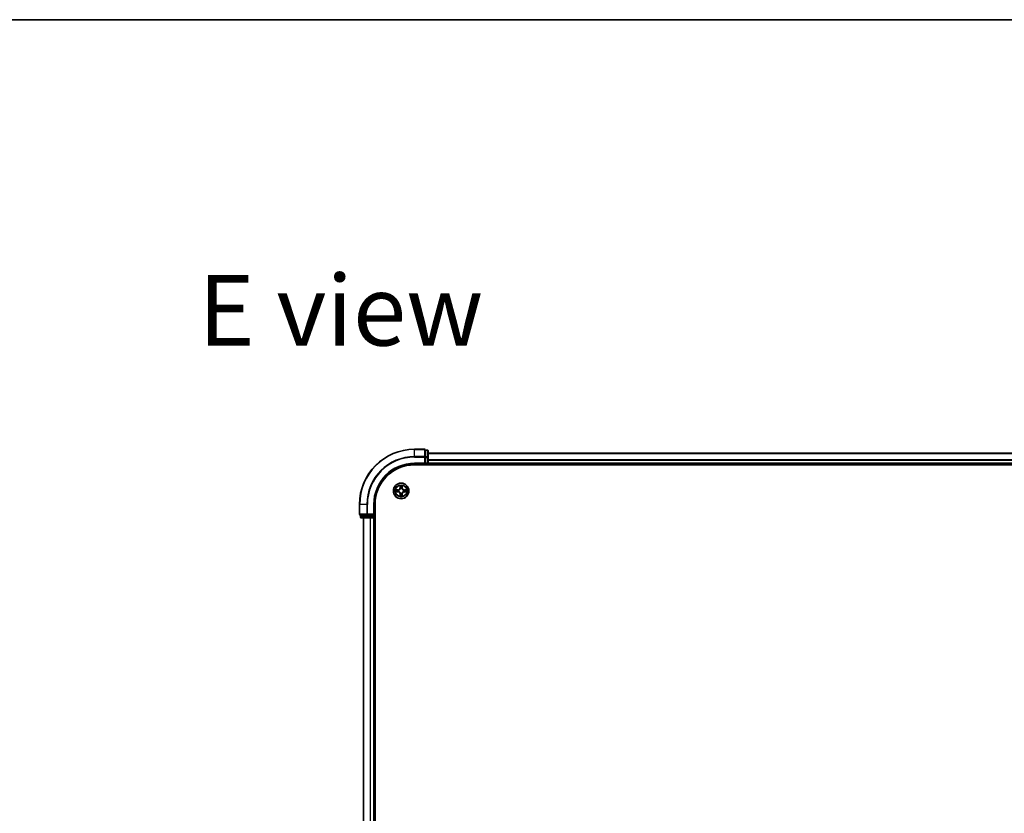
# Model space of a CAD drawing. Units: millimetres. Extents: x 36 to 11044, y 20 to 2128.
# Drawn here: x 1773 to 2139, y 1832 to 2128 of the extents above; entities that cross this region are included whole.
import ezdxf

# ---------------------------------------------------------------- set-up
doc = ezdxf.new("R2010")
doc.units = ezdxf.units.MM
doc.header["$LTSCALE"] = 2.5
for name, color, linetype, lineweight in [('Border (ISO)', 7, 'Continuous', 35), ('Symbol (ISO)', 7, 'Continuous', 18), ('Visible (ISO)', 7, 'Continuous', 35), ('Visible Narrow (ISO)', 7, 'Continuous', 25)]:
    doc.layers.add(name, color=color, linetype=linetype, lineweight=lineweight)
doc.styles.add('Note Text (TK)', font='MS PGothic.ttf')

# ---------------------------------------------------------------- blocks, each defined once
blk = doc.blocks.new('Borders tk図枠')
at = {"layer": 'Border (ISO)'}
blk.add_line((14.5, 289), (405.5, 289), dxfattribs=at)

msp = doc.modelspace()

# ---------------------------------------------------------------- linework, layer by layer
at = {"layer": 'Visible (ISO)'}
for p, q in [((1923.4333, 1967.5585), (1919.7333, 1967.5585)), ((1924.4333, 1967.2585), (1923.7333, 1967.2585)), ((1923.7333, 1967.1873), (1923.7333, 1967.2585)), ((1923.7333, 1967.1873), (1923.7333, 1964.7095)), ((1924.7333, 1964.4808), (1924.7333, 1966.9585)), ((2374.7333, 1966.0585), (1924.7333, 1966.0585)), ((1919.7333, 1962.0585), (1923.7333, 1962.0585)), ((1919.7333, 1961.7585), (2379.7333, 1961.7585)), ((1923.4333, 1962.3585), (1923.7333, 1962.0585)), ((1923.7333, 1964.6197), (1923.7333, 1964.7095)), ((1923.7333, 1964.4808), (1923.7333, 1964.6197)), ((1923.7333, 1964.4808), (1923.7333, 1962.3585)), ((1923.7333, 1962.0585), (1923.7333, 1962.3585)), ((1923.7333, 1962.0585), (1924.4333, 1962.0585)), ((1924.7333, 1962.3585), (1924.7333, 1964.4808)), ((1924.7333, 1962.0585), (1924.7333, 1962.3585)), ((1924.7333, 1962.0585), (2374.7333, 1962.0585)), ((1924.7333, 1961.7585), (1924.7333, 1962.0585)), ((1899.2333, 1947.0585), (1899.2333, 1943.3585)), ((1904.7333, 1943.0585), (1904.7333, 1947.0585)), ((1905.0333, 1557.0585), (1905.0333, 1947.0585)), ((1904.7333, 1943.0585), (1904.4333, 1943.3585)), ((1899.5333, 1943.0585), (1899.5333, 1942.3585)), ((1899.5333, 1943.0585), (1899.6045, 1943.0585)), ((1902.0823, 1943.0585), (1899.6045, 1943.0585)), ((1899.8333, 1942.0585), (1902.3111, 1942.0585)), ((1900.7333, 1942.0585), (1900.7333, 1562.0585)), ((1902.0823, 1943.0585), (1902.1722, 1943.0585)), ((1902.1722, 1943.0585), (1902.3111, 1943.0585)), ((1904.4333, 1943.0585), (1902.3111, 1943.0585)), ((1902.3111, 1942.0585), (1904.4333, 1942.0585)), ((1904.4333, 1943.0585), (1904.7333, 1943.0585)), ((1904.4333, 1942.0585), (1904.7333, 1942.0585)), ((1904.7333, 1942.3585), (1904.7333, 1943.0585)), ((1904.7333, 1562.0585), (1904.7333, 1942.0585)), ((1904.7333, 1942.0585), (1905.0333, 1942.0585))]:
    msp.add_line(p, q, dxfattribs=at)
msp.add_circle((1914.7333, 1952.0585), 2.9, dxfattribs=at)
for centre, radius, start, end in [((1919.7333, 1947.0585), 20.5, 90, 180), ((1923.4333, 1967.2585), 0.3, 0, 90), ((1924.4333, 1966.9585), 0.3, 0, 90), ((1919.7333, 1947.0585), 15, 90, 180), ((1919.7333, 1947.0585), 14.7, 90, 180), ((1924.4333, 1962.3585), 0.3, 270, 0), ((1899.5333, 1943.3585), 0.3, 180, 270), ((1899.8333, 1942.3585), 0.3, 180, 270), ((1904.4333, 1942.3585), 0.3, 270, 0)]:
    msp.add_arc(centre, radius, start, end, dxfattribs=at)
at = {"layer": 'Visible Narrow (ISO)'}
for p, q in [((1919.7333, 1967.4873), (1919.7333, 1967.5585)), ((1919.7333, 1967.4873), (1923.4333, 1967.4873)), ((1919.7333, 1964.8484), (1919.7333, 1967.4873)), ((1923.4333, 1967.4873), (1923.4333, 1967.5585)), ((1923.4333, 1967.4873), (1923.4333, 1964.8484)), ((1923.7333, 1967.1873), (1924.4333, 1967.1873)), ((1924.4333, 1967.1873), (1924.4333, 1967.2585)), ((1924.4333, 1967.1873), (1924.4333, 1964.7095)), ((1924.7333, 1966.0122), (2374.7333, 1966.0122)), ((1923.4333, 1964.8484), (1919.7333, 1964.8484)), ((1919.7333, 1964.8484), (1919.7333, 1964.6197)), ((1919.7333, 1964.6197), (1923.4333, 1964.6197)), ((1919.7333, 1962.3585), (1919.7333, 1962.0585)), ((1923.4333, 1962.3585), (1919.7333, 1962.3585)), ((1923.4333, 1964.6197), (1923.4333, 1964.8484)), ((1923.4333, 1964.6197), (1923.4333, 1962.3585)), ((1923.4333, 1964.6197), (1923.7333, 1964.6197)), ((1924.4333, 1964.7095), (1923.7333, 1964.7095)), ((1923.7333, 1964.4808), (1924.4333, 1964.4808)), ((1924.4333, 1962.3585), (1923.7333, 1962.3585)), ((1924.4333, 1964.4808), (1924.4333, 1964.7095)), ((1924.4333, 1964.4808), (1924.4333, 1962.3585)), ((1924.4333, 1964.4808), (1924.7333, 1964.4808)), ((1924.4333, 1962.3585), (1924.4333, 1962.0585)), ((1924.4333, 1962.3585), (1924.7333, 1962.3585)), ((1924.4333, 1962.0585), (1924.4333, 1961.7585)), ((2374.7333, 1963.6185), (1924.7333, 1963.6185)), ((1924.7333, 1963.4649), (2374.7333, 1963.4649)), ((2374.7333, 1962.3585), (1924.7333, 1962.3585)), ((1912.7101, 1951.6708), (1913.4896, 1951.6561)), ((1913.4906, 1952.4642), (1912.7111, 1952.4516)), ((1913.4905, 1951.7059), (1913.0005, 1951.7151)), ((1913.0014, 1952.4065), (1913.4914, 1952.4144)), ((1913.4905, 1951.7059), (1913.4896, 1951.6561)), ((1913.4905, 1951.7059), (1913.4919, 1951.7786)), ((1913.4914, 1952.4144), (1913.4906, 1952.4642)), ((1913.4914, 1952.4144), (1913.4926, 1952.3418)), ((1913.8167, 1951.8186), (1913.7961, 1951.8132)), ((1913.7967, 1952.3063), (1913.8173, 1952.3008)), ((1914.3774, 1950.8167), (1914.3276, 1950.8159)), ((1914.3276, 1950.8159), (1914.3402, 1950.0363)), ((1914.3455, 1954.0818), (1914.3309, 1953.3023)), ((1914.3807, 1953.3013), (1914.3309, 1953.3023)), ((1914.3774, 1950.8167), (1914.4501, 1950.8179)), ((1914.3853, 1950.3266), (1914.3774, 1950.8167)), ((1914.3807, 1953.3013), (1914.3899, 1953.7914)), ((1914.3807, 1953.3013), (1914.4533, 1953.3)), ((1914.4855, 1951.122), (1914.491, 1951.1426)), ((1914.4934, 1952.9752), (1914.488, 1952.9958)), ((1914.9732, 1951.1419), (1914.9786, 1951.1213)), ((1914.981, 1952.9951), (1914.9756, 1952.9745)), ((1915.0859, 1950.8158), (1915.0133, 1950.8171)), ((1915.0892, 1953.3004), (1915.0165, 1953.2992)), ((1915.0859, 1950.8158), (1915.0767, 1950.3257)), ((1915.0813, 1953.7905), (1915.0892, 1953.3004)), ((1915.0859, 1950.8158), (1915.1357, 1950.8148)), ((1915.0892, 1953.3004), (1915.139, 1953.3012)), ((1915.1211, 1950.0353), (1915.1357, 1950.8148)), ((1915.139, 1953.3012), (1915.1264, 1954.0808)), ((1915.6699, 1951.8108), (1915.6493, 1951.8162)), ((1915.6499, 1952.2984), (1915.6705, 1952.3038)), ((1915.9752, 1951.7027), (1915.974, 1951.7753)), ((1915.9761, 1952.4112), (1915.9747, 1952.3385)), ((1916.4652, 1951.7106), (1915.9752, 1951.7027)), ((1915.9752, 1951.7027), (1915.976, 1951.6529)), ((1915.976, 1951.6529), (1916.7555, 1951.6654)), ((1915.9761, 1952.4112), (1915.977, 1952.461)), ((1915.9761, 1952.4112), (1916.4661, 1952.402)), ((1916.7565, 1952.4463), (1915.977, 1952.461)), ((1899.3045, 1947.0585), (1899.2333, 1947.0585)), ((1899.3045, 1943.3585), (1899.3045, 1947.0585)), ((1901.9434, 1947.0585), (1899.3045, 1947.0585)), ((1901.9434, 1947.0585), (1901.9434, 1943.3585)), ((1901.9434, 1947.0585), (1902.1722, 1947.0585)), ((1902.1722, 1943.3585), (1902.1722, 1947.0585)), ((1904.4333, 1947.0585), (1904.7333, 1947.0585)), ((1904.4333, 1947.0585), (1904.4333, 1943.3585)), ((1899.2333, 1943.3585), (1899.3045, 1943.3585)), ((1901.9434, 1943.3585), (1899.3045, 1943.3585)), ((1901.9434, 1943.3585), (1902.1722, 1943.3585)), ((1904.4333, 1943.3585), (1902.1722, 1943.3585)), ((1902.1722, 1943.0585), (1902.1722, 1943.3585)), ((1899.5333, 1942.3585), (1899.6045, 1942.3585)), ((1899.6045, 1942.3585), (1899.6045, 1943.0585)), ((1902.0823, 1942.3585), (1899.6045, 1942.3585)), ((1900.8028, 1562.0585), (1900.8028, 1942.0585)), ((1902.0823, 1943.0585), (1902.0823, 1942.3585)), ((1902.0823, 1942.3585), (1902.3111, 1942.3585)), ((1902.3111, 1942.3585), (1902.3111, 1943.0585)), ((1904.4333, 1942.3585), (1902.3111, 1942.3585)), ((1902.3111, 1942.0585), (1902.3111, 1942.3585)), ((1903.1433, 1942.0585), (1903.1433, 1562.0585)), ((1903.3738, 1562.0585), (1903.3738, 1942.0585)), ((1904.4333, 1943.0585), (1904.4333, 1942.3585)), ((1904.7333, 1942.3585), (1904.4333, 1942.3585)), ((1904.4333, 1942.0585), (1904.4333, 1942.3585)), ((1904.4333, 1942.0585), (1904.4333, 1562.0585)), ((1905.0333, 1942.3585), (1904.7333, 1942.3585))]:
    msp.add_line(p, q, dxfattribs=at)
for radius in [2.8677, 2.3092, 2.1415]:
    msp.add_circle((1914.7333, 1952.0585), radius, dxfattribs=at)
for centre, radius, start, end in [((1919.7333, 1947.0585), 20.4288, 90, 180), ((1919.7333, 1947.0585), 17.7899, 90, 180), ((1919.7333, 1947.0585), 17.5611, 90, 180), ((1919.7333, 1947.0585), 15.3, 90, 180), ((1914.7333, 1952.0585), 2.0601, 168.999488, 190.850324), ((1914.7333, 1952.0585), 1.6122, 169.617385, 190.232427), ((1913.4735, 1950.8021), 0.8542, 0.924906, 88.924906), ((1913.4735, 1950.8021), 0.904, 0.924906, 88.924906), ((1913.4768, 1953.3183), 0.8542, 270.924906, 358.924906), ((1913.4768, 1953.3183), 0.904, 270.924906, 358.924906), ((1914.7333, 1952.0585), 0.9688, 165.18295, 194.666862), ((1914.7333, 1952.0585), 0.9475, 165.18295, 194.666862), ((1914.7333, 1952.0585), 2.0601, 78.999488, 100.850324), ((1914.7333, 1952.0585), 1.6122, 79.617385, 100.232427), ((1914.7333, 1952.0585), 0.9688, 255.18295, 284.666862), ((1914.7333, 1952.0585), 0.9688, 75.18295, 104.666862), ((1914.7333, 1952.0585), 0.9475, 255.18295, 284.666862), ((1914.7333, 1952.0585), 0.9475, 75.18295, 104.666862), ((1915.9898, 1950.7988), 0.904, 90.924906, 178.924906), ((1915.993, 1953.315), 0.904, 180.924906, 268.924906), ((1915.9898, 1950.7988), 0.8542, 90.924906, 178.924906), ((1915.993, 1953.315), 0.8542, 180.924906, 268.924906), ((1914.7333, 1952.0585), 0.9475, 345.18295, 14.666862), ((1914.7333, 1952.0585), 0.9688, 345.18295, 14.666862), ((1914.7333, 1952.0585), 1.6122, 349.617385, 10.232427), ((1914.7333, 1952.0585), 2.0601, 348.999488, 10.850324), ((1914.7333, 1952.0585), 2.0601, 258.999488, 280.850324), ((1914.7333, 1952.0585), 1.6122, 259.617385, 280.232427)]:
    msp.add_arc(centre, radius, start, end, dxfattribs=at)
for centre, major_axis, ratio, start_param, end_param in [((1923.4333, 1967.2585), (0.3, 0), 0.76250914, 0, 1.57079633), ((1924.4333, 1966.9585), (0.3, 0), 0.76250914, 0, 1.57079633), ((1923.4333, 1964.6197), (0.3, 0), 0.76250914, 0, 1.57079633), ((1924.4333, 1964.4808), (0.3, 0), 0.76250914, 0, 1.57079633), ((1913.0014, 1951.7649), (0.0019, -0.05), 0.54850665, 4.7835784, 6.17876057), ((1913.0022, 1952.3567), (0.0021, 0.05), 0.54850665, 0.10442473, 1.4996069), ((1913.1908, 1951.7801), (0.0079, -0.0494), 0.89574018, 4.73044269, 6.08586581), ((1913.1916, 1952.341), (0.008, 0.0494), 0.89574018, 0.19731949, 1.55274262), ((1913.4928, 1951.8284), (0.0079, -0.0494), 0.89572054, 4.73483766, 6.08588361), ((1913.4934, 1952.292), (0.008, 0.0494), 0.89572054, 0.1973017, 1.54834765), ((1913.8394, 1951.8246), (-0.0091, -0.0492), 0.87684642, 5.10328313, 6.10089396), ((1913.84, 1952.2948), (-0.009, 0.0492), 0.87684641, 0.18229136, 1.17990219), ((1913.8394, 1951.8246), (-0.015, -0.0477), 0.41070123, 4.96449783, 6.18744952), ((1913.84, 1952.2948), (-0.0149, 0.0477), 0.41070123, 0.09573579, 1.31868747), ((1914.4397, 1953.7904), (-0.05, -0.0019), 0.54850665, 4.7835784, 6.17876057), ((1914.4549, 1953.601), (-0.0494, -0.0079), 0.89574018, 4.73044269, 6.08586581), ((1914.497, 1951.1653), (-0.0492, -0.009), 0.87684641, 0.18229136, 1.17990219), ((1914.497, 1951.1653), (-0.0477, -0.0149), 0.41070123, 0.09573579, 1.31868747), ((1914.4999, 1950.8187), (-0.0494, 0.008), 0.89572054, 0.1973017, 1.54834765), ((1914.4993, 1952.9524), (-0.0492, 0.0091), 0.87684642, 5.10328313, 6.10089396), ((1914.4993, 1952.9524), (-0.0477, 0.015), 0.41070123, 4.96449783, 6.18744952), ((1914.5031, 1953.299), (-0.0494, -0.0079), 0.89572054, 4.73483766, 6.08588361), ((1914.9635, 1950.8181), (0.0494, 0.0079), 0.89572054, 4.73483766, 6.08588361), ((1914.9673, 1951.1646), (0.0477, -0.015), 0.41070123, 4.96449783, 6.18744952), ((1914.9667, 1953.2984), (0.0494, -0.008), 0.89572054, 0.1973017, 1.54834765), ((1914.9696, 1952.9518), (0.0477, 0.0149), 0.41070123, 0.09573579, 1.31868747), ((1914.9673, 1951.1646), (0.0492, -0.0091), 0.87684642, 5.10328313, 6.10089396), ((1914.9696, 1952.9518), (0.0492, 0.009), 0.87684641, 0.18229136, 1.17990219), ((1915.0158, 1953.6003), (0.0494, -0.008), 0.89574018, 0.19731949, 1.55274262), ((1915.0315, 1953.7897), (0.05, -0.0021), 0.54850665, 0.10442473, 1.4996069), ((1915.6266, 1951.8222), (0.0149, -0.0477), 0.41070123, 0.09573579, 1.31868747), ((1915.6266, 1951.8222), (0.009, -0.0492), 0.87684641, 0.18229136, 1.17990219), ((1915.6272, 1952.2925), (0.0091, 0.0492), 0.87684642, 5.10328313, 6.10089396), ((1915.6272, 1952.2925), (0.015, 0.0477), 0.41070123, 4.96449783, 6.18744952), ((1915.9732, 1951.8251), (-0.008, -0.0494), 0.89572054, 0.1973017, 1.54834765), ((1915.9738, 1952.2887), (-0.0079, 0.0494), 0.89572054, 4.73483766, 6.08588361), ((1916.275, 1951.7761), (-0.008, -0.0494), 0.89574018, 0.19731949, 1.55274262), ((1916.2758, 1952.337), (-0.0079, 0.0494), 0.89574018, 4.73044269, 6.08586581), ((1916.4644, 1951.7604), (-0.0021, -0.05), 0.54850665, 0.10442473, 1.4996069), ((1916.4652, 1952.3522), (-0.0019, 0.05), 0.54850665, 4.7835784, 6.17876057), ((1914.4351, 1950.3274), (-0.05, 0.0021), 0.54850665, 0.10442473, 1.4996069), ((1914.4508, 1950.5168), (-0.0494, 0.008), 0.89574018, 0.19731949, 1.55274262), ((1915.0117, 1950.5161), (0.0494, 0.0079), 0.89574018, 4.73044269, 6.08586581), ((1915.0269, 1950.3266), (0.05, 0.0019), 0.54850665, 4.7835784, 6.17876057), ((1899.5333, 1943.3585), (0, -0.3), 0.76250914, 4.71238898, 6.28318531), ((1902.1722, 1943.3585), (0, -0.3), 0.76250914, 4.71238898, 6.28318531), ((1899.8333, 1942.3585), (0, -0.3), 0.76250914, 4.71238898, 6.28318531), ((1902.3111, 1942.3585), (0, -0.3), 0.76250914, 4.71238898, 6.28318531)]:
    msp.add_ellipse(centre, major_axis=major_axis, ratio=ratio, start_param=start_param, end_param=end_param, dxfattribs=at)
for points, knots in [([(1912.9742, 1951.7603), (1912.9591, 1951.76), (1912.9436, 1951.7579), (1912.9027, 1951.7494), (1912.8771, 1951.7413), (1912.8283, 1951.7233), (1912.8053, 1951.7136), (1912.7581, 1951.6929), (1912.734, 1951.6818), (1912.7101, 1951.6708)], [0, 0, 0, 0, 0.0059340385, 0.0059340385, 0.0154285, 0.0154285, 0.0237449879, 0.0237449879, 0.0323943032, 0.0323943032, 0.0323943032, 0.0323943032]), ([(1912.7101, 1951.6708), (1912.7364, 1951.6763), (1912.7629, 1951.6818), (1912.8148, 1951.6921), (1912.8402, 1951.6969), (1912.8938, 1951.7058), (1912.9219, 1951.7098), (1912.9669, 1951.7139), (1912.9839, 1951.715), (1913.0005, 1951.7151)], [-0.0323943032, -0.0323943032, -0.0323943032, -0.0323943032, -0.0237449879, -0.0237449879, -0.0154285, -0.0154285, -0.0059340385, -0.0059340385, 0, 0, 0, 0]), ([(1913.0014, 1952.4065), (1912.978, 1952.4068), (1912.9536, 1952.4088), (1912.8892, 1952.4165), (1912.8487, 1952.4236), (1912.7755, 1952.438), (1912.7431, 1952.4449), (1912.7111, 1952.4516)], [-0.0320559737, -0.0320559737, -0.0320559737, -0.0320559737, -0.0236501899, -0.0236501899, -0.0102009359, -0.0102009359, 0.0003383294, 0.0003383294, 0.0003383294, 0.0003383294]), ([(1912.7111, 1952.4516), (1912.7402, 1952.4381), (1912.7696, 1952.4245), (1912.8361, 1952.3958), (1912.8728, 1952.3814), (1912.9314, 1952.3659), (1912.9536, 1952.362), (1912.975, 1952.3614)], [-0.0003383294, -0.0003383294, -0.0003383294, -0.0003383294, 0.0102009359, 0.0102009359, 0.0236501899, 0.0236501899, 0.0320559737, 0.0320559737, 0.0320559737, 0.0320559737]), ([(1913.1468, 1951.7722), (1913.1275, 1951.7691), (1913.1028, 1951.7666), (1913.0446, 1951.7626), (1913.011, 1951.7612), (1912.9742, 1951.7603)], [-0.0289828459, -0.0289828459, -0.0289828459, -0.0289828459, -0.014491423, -0.014491423, 0, 0, 0, 0]), ([(1912.975, 1952.3614), (1913.0115, 1952.3604), (1913.0449, 1952.3589), (1913.1033, 1952.3548), (1913.1281, 1952.3522), (1913.1475, 1952.3491)], [-0.0289828459, -0.0289828459, -0.0289828459, -0.0289828459, -0.0145850634, -0.0145850634, 0, 0, 0, 0]), ([(1913.0005, 1951.7151), (1913.0408, 1951.7167), (1913.0777, 1951.7188), (1913.1416, 1951.7239), (1913.1687, 1951.7269), (1913.1899, 1951.7303)], [0, 0, 0, 0, 0.014491423, 0.014491423, 0.0289828459, 0.0289828459, 0.0289828459, 0.0289828459]), ([(1913.1908, 1952.3908), (1913.1694, 1952.3943), (1913.1421, 1952.3974), (1913.0781, 1952.4027), (1913.0415, 1952.4049), (1913.0014, 1952.4065)], [0, 0, 0, 0, 0.0145850634, 0.0145850634, 0.0289828459, 0.0289828459, 0.0289828459, 0.0289828459]), ([(1913.4488, 1951.8202), (1913.3984, 1951.8122), (1913.3481, 1951.8042), (1913.2474, 1951.7882), (1913.1971, 1951.7802), (1913.1468, 1951.7722)], [-0.0687798542, -0.0687798542, -0.0687798542, -0.0687798542, -0.0343899271, -0.0343899271, 0, 0, 0, 0]), ([(1913.1475, 1952.3491), (1913.1978, 1952.3409), (1913.2481, 1952.3328), (1913.3488, 1952.3165), (1913.3991, 1952.3084), (1913.4494, 1952.3003)], [-0.0687798542, -0.0687798542, -0.0687798542, -0.0687798542, -0.0343899271, -0.0343899271, 0, 0, 0, 0]), ([(1913.1899, 1951.7303), (1913.2402, 1951.7384), (1913.2906, 1951.7464), (1913.3912, 1951.7625), (1913.4415, 1951.7705), (1913.4919, 1951.7786)], [0, 0, 0, 0, 0.0343899271, 0.0343899271, 0.0687798542, 0.0687798542, 0.0687798542, 0.0687798542]), ([(1913.4926, 1952.3418), (1913.4423, 1952.35), (1913.392, 1952.3581), (1913.2914, 1952.3745), (1913.2411, 1952.3827), (1913.1908, 1952.3908)], [0, 0, 0, 0, 0.0343899271, 0.0343899271, 0.0687798542, 0.0687798542, 0.0687798542, 0.0687798542]), ([(1913.7961, 1951.8132), (1913.7528, 1951.8221), (1913.7105, 1951.8276), (1913.5938, 1951.8353), (1913.5207, 1951.8316), (1913.4488, 1951.8202)], [-0.0764653604, -0.0764653604, -0.0764653604, -0.0764653604, -0.0491206273, -0.0491206273, 0, 0, 0, 0]), ([(1913.4494, 1952.3003), (1913.5213, 1952.2887), (1913.5944, 1952.2847), (1913.7111, 1952.2922), (1913.7534, 1952.2976), (1913.7967, 1952.3063)], [-0.0982412545, -0.0982412545, -0.0982412545, -0.0982412545, -0.0491206273, -0.0491206273, -0.0217758941, -0.0217758941, -0.0217758941, -0.0217758941]), ([(1913.4919, 1951.7786), (1913.5603, 1951.7901), (1913.63, 1951.7946), (1913.7411, 1951.7893), (1913.7814, 1951.785), (1913.8226, 1951.7777)], [0, 0, 0, 0, 0.0491206273, 0.0491206273, 0.0764653604, 0.0764653604, 0.0764653604, 0.0764653604]), ([(1913.8234, 1952.3418), (1913.7821, 1952.3346), (1913.7418, 1952.3304), (1913.6307, 1952.3254), (1913.561, 1952.3301), (1913.4926, 1952.3418)], [0.0217758941, 0.0217758941, 0.0217758941, 0.0217758941, 0.0491206273, 0.0491206273, 0.0982412545, 0.0982412545, 0.0982412545, 0.0982412545]), ([(1914.491, 1951.1426), (1914.4858, 1951.1585), (1914.4803, 1951.1743), (1914.4439, 1951.2704), (1914.4023, 1951.3495), (1914.3146, 1951.4723), (1914.276, 1951.518), (1914.2338, 1951.5604), (1914.1916, 1951.6027), (1914.146, 1951.6414), (1914.0234, 1951.7294), (1913.9444, 1951.7712), (1913.8484, 1951.8079), (1913.8326, 1951.8135), (1913.8167, 1951.8186)], [-0.174866013, -0.174866013, -0.174866013, -0.174866013, -0.16940495, -0.16940495, -0.141674077, -0.141674077, -0.124342281, -0.124342281, -0.124342281, -0.107010485, -0.107010485, -0.079279611, -0.079279611, -0.073818549, -0.073818549, -0.073818549, -0.073818549]), ([(1913.8173, 1952.3008), (1913.8332, 1952.306), (1913.8491, 1952.3116), (1913.9451, 1952.348), (1914.0243, 1952.3895), (1914.1471, 1952.4772), (1914.1928, 1952.5158), (1914.2351, 1952.558), (1914.2774, 1952.6002), (1914.3161, 1952.6459), (1914.4042, 1952.7684), (1914.446, 1952.8475), (1914.4826, 1952.9434), (1914.4882, 1952.9593), (1914.4934, 1952.9752)], [-0.174866013, -0.174866013, -0.174866013, -0.174866013, -0.16940495, -0.16940495, -0.141674077, -0.141674077, -0.124342281, -0.124342281, -0.124342281, -0.107010485, -0.107010485, -0.079279611, -0.079279611, -0.073818549, -0.073818549, -0.073818549, -0.073818549]), ([(1913.8226, 1951.7777), (1913.8377, 1951.773), (1913.8528, 1951.7679), (1913.944, 1951.7345), (1914.0189, 1951.6966), (1914.1338, 1951.6162), (1914.1762, 1951.5808), (1914.2152, 1951.5418), (1914.2541, 1951.5027), (1914.2894, 1951.4602), (1914.3694, 1951.3451), (1914.4072, 1951.2701), (1914.4403, 1951.1788), (1914.4454, 1951.1637), (1914.4501, 1951.1486)], [0.073818549, 0.073818549, 0.073818549, 0.073818549, 0.079279611, 0.079279611, 0.107010485, 0.107010485, 0.124342281, 0.124342281, 0.124342281, 0.141674077, 0.141674077, 0.16940495, 0.16940495, 0.174866013, 0.174866013, 0.174866013, 0.174866013]), ([(1914.4524, 1952.9692), (1914.4477, 1952.9541), (1914.4426, 1952.939), (1914.4093, 1952.8478), (1914.3713, 1952.7729), (1914.291, 1952.6581), (1914.2556, 1952.6156), (1914.2165, 1952.5767), (1914.1775, 1952.5377), (1914.1349, 1952.5024), (1914.0198, 1952.4224), (1913.9448, 1952.3846), (1913.8536, 1952.3515), (1913.8385, 1952.3465), (1913.8234, 1952.3418)], [0.073818549, 0.073818549, 0.073818549, 0.073818549, 0.079279611, 0.079279611, 0.107010485, 0.107010485, 0.124342281, 0.124342281, 0.124342281, 0.141674077, 0.141674077, 0.16940495, 0.16940495, 0.174866013, 0.174866013, 0.174866013, 0.174866013]), ([(1914.4351, 1953.8176), (1914.4347, 1953.8327), (1914.4326, 1953.8482), (1914.4242, 1953.8892), (1914.416, 1953.9148), (1914.398, 1953.9635), (1914.3884, 1953.9865), (1914.3676, 1954.0337), (1914.3565, 1954.0579), (1914.3455, 1954.0818)], [0, 0, 0, 0, 0.0059340385, 0.0059340385, 0.0154285, 0.0154285, 0.0237449879, 0.0237449879, 0.0323943032, 0.0323943032, 0.0323943032, 0.0323943032]), ([(1914.3455, 1954.0818), (1914.351, 1954.0555), (1914.3565, 1954.0289), (1914.3669, 1953.977), (1914.3716, 1953.9516), (1914.3805, 1953.8981), (1914.3845, 1953.8699), (1914.3887, 1953.8249), (1914.3897, 1953.8079), (1914.3899, 1953.7914)], [-0.0323943032, -0.0323943032, -0.0323943032, -0.0323943032, -0.0237449879, -0.0237449879, -0.0154285, -0.0154285, -0.0059340385, -0.0059340385, 0, 0, 0, 0]), ([(1914.3899, 1953.7914), (1914.3914, 1953.751), (1914.3935, 1953.7142), (1914.3986, 1953.6502), (1914.4017, 1953.6231), (1914.4051, 1953.6019)], [0, 0, 0, 0, 0.014491423, 0.014491423, 0.0289828459, 0.0289828459, 0.0289828459, 0.0289828459]), ([(1914.4501, 1950.8179), (1914.4419, 1950.7675), (1914.4337, 1950.7172), (1914.4174, 1950.6166), (1914.4092, 1950.5663), (1914.401, 1950.516)], [0, 0, 0, 0, 0.0343899271, 0.0343899271, 0.0687798542, 0.0687798542, 0.0687798542, 0.0687798542]), ([(1914.4051, 1953.6019), (1914.4131, 1953.5516), (1914.4211, 1953.5013), (1914.4372, 1953.4006), (1914.4453, 1953.3503), (1914.4533, 1953.3)], [0, 0, 0, 0, 0.0343899271, 0.0343899271, 0.0687798542, 0.0687798542, 0.0687798542, 0.0687798542]), ([(1914.4469, 1953.6451), (1914.4439, 1953.6644), (1914.4413, 1953.689), (1914.4374, 1953.7473), (1914.4359, 1953.7809), (1914.4351, 1953.8176)], [-0.0289828459, -0.0289828459, -0.0289828459, -0.0289828459, -0.014491423, -0.014491423, 0, 0, 0, 0]), ([(1914.4427, 1950.4728), (1914.4509, 1950.5231), (1914.459, 1950.5734), (1914.4753, 1950.674), (1914.4834, 1950.7243), (1914.4916, 1950.7746)], [-0.0687798542, -0.0687798542, -0.0687798542, -0.0687798542, -0.0343899271, -0.0343899271, 0, 0, 0, 0]), ([(1914.4949, 1953.3431), (1914.4869, 1953.3934), (1914.4789, 1953.4438), (1914.4629, 1953.5444), (1914.4549, 1953.5947), (1914.4469, 1953.6451)], [-0.0687798542, -0.0687798542, -0.0687798542, -0.0687798542, -0.0343899271, -0.0343899271, 0, 0, 0, 0]), ([(1914.4501, 1951.1486), (1914.4573, 1951.1074), (1914.4615, 1951.0671), (1914.4665, 1950.9559), (1914.4618, 1950.8862), (1914.4501, 1950.8179)], [0.0217758941, 0.0217758941, 0.0217758941, 0.0217758941, 0.0491206273, 0.0491206273, 0.0982412545, 0.0982412545, 0.0982412545, 0.0982412545]), ([(1914.4533, 1953.3), (1914.4649, 1953.2316), (1914.4693, 1953.1619), (1914.4641, 1953.0507), (1914.4598, 1953.0104), (1914.4524, 1952.9692)], [0, 0, 0, 0, 0.0491206273, 0.0491206273, 0.0764653604, 0.0764653604, 0.0764653604, 0.0764653604]), ([(1914.4916, 1950.7746), (1914.5032, 1950.8465), (1914.5071, 1950.9197), (1914.4997, 1951.0363), (1914.4943, 1951.0786), (1914.4855, 1951.122)], [-0.0982412545, -0.0982412545, -0.0982412545, -0.0982412545, -0.0491206273, -0.0491206273, -0.0217758941, -0.0217758941, -0.0217758941, -0.0217758941]), ([(1914.488, 1952.9958), (1914.4969, 1953.0391), (1914.5023, 1953.0814), (1914.5101, 1953.198), (1914.5064, 1953.2712), (1914.4949, 1953.3431)], [-0.0764653604, -0.0764653604, -0.0764653604, -0.0764653604, -0.0491206273, -0.0491206273, 0, 0, 0, 0]), ([(1914.9786, 1951.1213), (1914.9697, 1951.078), (1914.9642, 1951.0357), (1914.9565, 1950.9191), (1914.9602, 1950.8459), (1914.9717, 1950.774)], [-0.0764653604, -0.0764653604, -0.0764653604, -0.0764653604, -0.0491206273, -0.0491206273, 0, 0, 0, 0]), ([(1914.975, 1953.3424), (1914.9634, 1953.2706), (1914.9595, 1953.1974), (1914.9669, 1953.0808), (1914.9723, 1953.0385), (1914.981, 1952.9951)], [-0.0982412545, -0.0982412545, -0.0982412545, -0.0982412545, -0.0491206273, -0.0491206273, -0.0217758941, -0.0217758941, -0.0217758941, -0.0217758941]), ([(1914.9717, 1950.774), (1914.9797, 1950.7237), (1914.9877, 1950.6733), (1915.0037, 1950.5727), (1915.0117, 1950.5223), (1915.0197, 1950.472)], [-0.0687798542, -0.0687798542, -0.0687798542, -0.0687798542, -0.0343899271, -0.0343899271, 0, 0, 0, 0]), ([(1915.6493, 1951.8162), (1915.6334, 1951.8111), (1915.6175, 1951.8055), (1915.5215, 1951.7691), (1915.4423, 1951.7276), (1915.3195, 1951.6399), (1915.2738, 1951.6013), (1915.2315, 1951.5591), (1915.1892, 1951.5169), (1915.1504, 1951.4712), (1915.0624, 1951.3487), (1915.0206, 1951.2696), (1914.984, 1951.1737), (1914.9784, 1951.1578), (1914.9732, 1951.1419)], [-0.174866013, -0.174866013, -0.174866013, -0.174866013, -0.16940495, -0.16940495, -0.141674077, -0.141674077, -0.124342281, -0.124342281, -0.124342281, -0.107010485, -0.107010485, -0.079279611, -0.079279611, -0.073818549, -0.073818549, -0.073818549, -0.073818549]), ([(1915.0238, 1953.6443), (1915.0157, 1953.594), (1915.0076, 1953.5437), (1914.9913, 1953.4431), (1914.9832, 1953.3928), (1914.975, 1953.3424)], [-0.0687798542, -0.0687798542, -0.0687798542, -0.0687798542, -0.0343899271, -0.0343899271, 0, 0, 0, 0]), ([(1914.9756, 1952.9745), (1914.9807, 1952.9586), (1914.9863, 1952.9428), (1915.0227, 1952.8467), (1915.0643, 1952.7675), (1915.152, 1952.6448), (1915.1906, 1952.599), (1915.2328, 1952.5567), (1915.275, 1952.5144), (1915.3206, 1952.4757), (1915.4432, 1952.3877), (1915.5222, 1952.3459), (1915.6182, 1952.3092), (1915.634, 1952.3036), (1915.6499, 1952.2984)], [-0.174866013, -0.174866013, -0.174866013, -0.174866013, -0.16940495, -0.16940495, -0.141674077, -0.141674077, -0.124342281, -0.124342281, -0.124342281, -0.107010485, -0.107010485, -0.079279611, -0.079279611, -0.073818549, -0.073818549, -0.073818549, -0.073818549]), ([(1915.0133, 1950.8171), (1915.0017, 1950.8855), (1914.9972, 1950.9552), (1915.0025, 1951.0664), (1915.0068, 1951.1067), (1915.0142, 1951.1479)], [0, 0, 0, 0, 0.0491206273, 0.0491206273, 0.0764653604, 0.0764653604, 0.0764653604, 0.0764653604]), ([(1915.0165, 1952.9685), (1915.0093, 1953.0097), (1915.0051, 1953.05), (1915.0001, 1953.1612), (1915.0048, 1953.2309), (1915.0165, 1953.2992)], [0.0217758941, 0.0217758941, 0.0217758941, 0.0217758941, 0.0491206273, 0.0491206273, 0.0982412545, 0.0982412545, 0.0982412545, 0.0982412545]), ([(1915.0615, 1950.5152), (1915.0535, 1950.5655), (1915.0454, 1950.6158), (1915.0294, 1950.7165), (1915.0213, 1950.7668), (1915.0133, 1950.8171)], [0, 0, 0, 0, 0.0343899271, 0.0343899271, 0.0687798542, 0.0687798542, 0.0687798542, 0.0687798542]), ([(1915.0142, 1951.1479), (1915.0189, 1951.163), (1915.024, 1951.178), (1915.0573, 1951.2692), (1915.0953, 1951.3441), (1915.1756, 1951.459), (1915.211, 1951.5015), (1915.2501, 1951.5404), (1915.2891, 1951.5794), (1915.3317, 1951.6147), (1915.4467, 1951.6947), (1915.5217, 1951.7325), (1915.613, 1951.7656), (1915.6281, 1951.7706), (1915.6432, 1951.7753)], [0.073818549, 0.073818549, 0.073818549, 0.073818549, 0.079279611, 0.079279611, 0.107010485, 0.107010485, 0.124342281, 0.124342281, 0.124342281, 0.141674077, 0.141674077, 0.16940495, 0.16940495, 0.174866013, 0.174866013, 0.174866013, 0.174866013]), ([(1915.0165, 1953.2992), (1915.0247, 1953.3495), (1915.0329, 1953.3999), (1915.0492, 1953.5005), (1915.0574, 1953.5508), (1915.0656, 1953.6011)], [0, 0, 0, 0, 0.0343899271, 0.0343899271, 0.0687798542, 0.0687798542, 0.0687798542, 0.0687798542]), ([(1915.644, 1952.3394), (1915.6289, 1952.3441), (1915.6138, 1952.3492), (1915.5226, 1952.3825), (1915.4477, 1952.4205), (1915.3328, 1952.5009), (1915.2904, 1952.5363), (1915.2514, 1952.5753), (1915.2125, 1952.6144), (1915.1772, 1952.6569), (1915.0971, 1952.772), (1915.0594, 1952.847), (1915.0263, 1952.9383), (1915.0212, 1952.9534), (1915.0165, 1952.9685)], [0.073818549, 0.073818549, 0.073818549, 0.073818549, 0.079279611, 0.079279611, 0.107010485, 0.107010485, 0.124342281, 0.124342281, 0.124342281, 0.141674077, 0.141674077, 0.16940495, 0.16940495, 0.174866013, 0.174866013, 0.174866013, 0.174866013]), ([(1915.0361, 1953.8169), (1915.0352, 1953.7803), (1915.0337, 1953.7469), (1915.0296, 1953.6886), (1915.0269, 1953.6637), (1915.0238, 1953.6443)], [-0.0289828459, -0.0289828459, -0.0289828459, -0.0289828459, -0.0145850634, -0.0145850634, 0, 0, 0, 0]), ([(1915.1264, 1954.0808), (1915.1129, 1954.0516), (1915.0992, 1954.0222), (1915.0705, 1953.9557), (1915.0562, 1953.919), (1915.0407, 1953.8604), (1915.0367, 1953.8382), (1915.0361, 1953.8169)], [-0.0003383294, -0.0003383294, -0.0003383294, -0.0003383294, 0.0102009359, 0.0102009359, 0.0236501899, 0.0236501899, 0.0320559737, 0.0320559737, 0.0320559737, 0.0320559737]), ([(1915.0656, 1953.6011), (1915.069, 1953.6224), (1915.0722, 1953.6497), (1915.0774, 1953.7138), (1915.0796, 1953.7504), (1915.0813, 1953.7905)], [0, 0, 0, 0, 0.0145850634, 0.0145850634, 0.0289828459, 0.0289828459, 0.0289828459, 0.0289828459]), ([(1915.0813, 1953.7905), (1915.0816, 1953.8139), (1915.0835, 1953.8383), (1915.0912, 1953.9027), (1915.0984, 1953.9431), (1915.1127, 1954.0163), (1915.1196, 1954.0487), (1915.1264, 1954.0808)], [-0.0320559737, -0.0320559737, -0.0320559737, -0.0320559737, -0.0236501899, -0.0236501899, -0.0102009359, -0.0102009359, 0.0003383294, 0.0003383294, 0.0003383294, 0.0003383294]), ([(1915.6432, 1951.7753), (1915.6845, 1951.7825), (1915.7248, 1951.7867), (1915.8359, 1951.7917), (1915.9056, 1951.787), (1915.974, 1951.7753)], [0.0217758941, 0.0217758941, 0.0217758941, 0.0217758941, 0.0491206273, 0.0491206273, 0.0982412545, 0.0982412545, 0.0982412545, 0.0982412545]), ([(1915.9747, 1952.3385), (1915.9063, 1952.327), (1915.8366, 1952.3225), (1915.7255, 1952.3278), (1915.6852, 1952.3321), (1915.644, 1952.3394)], [0, 0, 0, 0, 0.0491206273, 0.0491206273, 0.0764653604, 0.0764653604, 0.0764653604, 0.0764653604]), ([(1916.0172, 1951.8168), (1915.9453, 1951.8284), (1915.8722, 1951.8324), (1915.7555, 1951.8249), (1915.7132, 1951.8195), (1915.6699, 1951.8108)], [-0.0982412545, -0.0982412545, -0.0982412545, -0.0982412545, -0.0491206273, -0.0491206273, -0.0217758941, -0.0217758941, -0.0217758941, -0.0217758941]), ([(1915.6705, 1952.3038), (1915.7138, 1952.295), (1915.7561, 1952.2895), (1915.8728, 1952.2817), (1915.9459, 1952.2855), (1916.0178, 1952.2969)], [-0.0764653604, -0.0764653604, -0.0764653604, -0.0764653604, -0.0491206273, -0.0491206273, 0, 0, 0, 0]), ([(1915.974, 1951.7753), (1916.0243, 1951.7671), (1916.0746, 1951.759), (1916.1752, 1951.7426), (1916.2255, 1951.7344), (1916.2758, 1951.7263)], [0, 0, 0, 0, 0.0343899271, 0.0343899271, 0.0687798542, 0.0687798542, 0.0687798542, 0.0687798542]), ([(1916.2767, 1952.3868), (1916.2264, 1952.3787), (1916.176, 1952.3707), (1916.0754, 1952.3546), (1916.0251, 1952.3466), (1915.9747, 1952.3385)], [0, 0, 0, 0, 0.0343899271, 0.0343899271, 0.0687798542, 0.0687798542, 0.0687798542, 0.0687798542]), ([(1916.3191, 1951.768), (1916.2688, 1951.7761), (1916.2185, 1951.7843), (1916.1178, 1951.8006), (1916.0675, 1951.8087), (1916.0172, 1951.8168)], [-0.0687798542, -0.0687798542, -0.0687798542, -0.0687798542, -0.0343899271, -0.0343899271, 0, 0, 0, 0]), ([(1916.0178, 1952.2969), (1916.0682, 1952.3049), (1916.1185, 1952.3129), (1916.2192, 1952.3289), (1916.2695, 1952.3369), (1916.3198, 1952.3449)], [-0.0687798542, -0.0687798542, -0.0687798542, -0.0687798542, -0.0343899271, -0.0343899271, 0, 0, 0, 0]), ([(1916.2758, 1951.7263), (1916.2972, 1951.7228), (1916.3245, 1951.7197), (1916.3885, 1951.7144), (1916.4251, 1951.7122), (1916.4652, 1951.7106)], [0, 0, 0, 0, 0.0145850634, 0.0145850634, 0.0289828459, 0.0289828459, 0.0289828459, 0.0289828459]), ([(1916.4661, 1952.402), (1916.4258, 1952.4004), (1916.3889, 1952.3983), (1916.325, 1952.3932), (1916.2979, 1952.3902), (1916.2767, 1952.3868)], [0, 0, 0, 0, 0.014491423, 0.014491423, 0.0289828459, 0.0289828459, 0.0289828459, 0.0289828459]), ([(1916.4916, 1951.7557), (1916.4551, 1951.7567), (1916.4217, 1951.7582), (1916.3633, 1951.7623), (1916.3385, 1951.7649), (1916.3191, 1951.768)], [-0.0289828459, -0.0289828459, -0.0289828459, -0.0289828459, -0.0145850634, -0.0145850634, 0, 0, 0, 0]), ([(1916.3198, 1952.3449), (1916.3391, 1952.348), (1916.3638, 1952.3505), (1916.422, 1952.3545), (1916.4556, 1952.3559), (1916.4924, 1952.3568)], [-0.0289828459, -0.0289828459, -0.0289828459, -0.0289828459, -0.014491423, -0.014491423, 0, 0, 0, 0]), ([(1916.4652, 1951.7106), (1916.4886, 1951.7103), (1916.513, 1951.7083), (1916.5774, 1951.7006), (1916.6178, 1951.6934), (1916.6911, 1951.6791), (1916.7234, 1951.6722), (1916.7555, 1951.6654)], [-0.0320559737, -0.0320559737, -0.0320559737, -0.0320559737, -0.0236501899, -0.0236501899, -0.0102009359, -0.0102009359, 0.0003383294, 0.0003383294, 0.0003383294, 0.0003383294]), ([(1916.7565, 1952.4463), (1916.7302, 1952.4408), (1916.7037, 1952.4353), (1916.6517, 1952.425), (1916.6264, 1952.4202), (1916.5728, 1952.4113), (1916.5446, 1952.4073), (1916.4997, 1952.4031), (1916.4826, 1952.4021), (1916.4661, 1952.402)], [-0.0323943032, -0.0323943032, -0.0323943032, -0.0323943032, -0.0237449879, -0.0237449879, -0.0154285, -0.0154285, -0.0059340385, -0.0059340385, 0, 0, 0, 0]), ([(1916.7555, 1951.6654), (1916.7264, 1951.679), (1916.697, 1951.6926), (1916.6305, 1951.7213), (1916.5937, 1951.7357), (1916.5352, 1951.7511), (1916.5129, 1951.7551), (1916.4916, 1951.7557)], [-0.0003383294, -0.0003383294, -0.0003383294, -0.0003383294, 0.0102009359, 0.0102009359, 0.0236501899, 0.0236501899, 0.0320559737, 0.0320559737, 0.0320559737, 0.0320559737]), ([(1916.4924, 1952.3568), (1916.5075, 1952.3571), (1916.523, 1952.3592), (1916.5639, 1952.3677), (1916.5895, 1952.3758), (1916.6382, 1952.3938), (1916.6613, 1952.4035), (1916.7085, 1952.4242), (1916.7326, 1952.4353), (1916.7565, 1952.4463)], [0, 0, 0, 0, 0.0059340385, 0.0059340385, 0.0154285, 0.0154285, 0.0237449879, 0.0237449879, 0.0323943032, 0.0323943032, 0.0323943032, 0.0323943032]), ([(1914.3853, 1950.3266), (1914.385, 1950.3032), (1914.383, 1950.2788), (1914.3753, 1950.2144), (1914.3682, 1950.174), (1914.3538, 1950.1008), (1914.347, 1950.0684), (1914.3402, 1950.0363)], [-0.0320559737, -0.0320559737, -0.0320559737, -0.0320559737, -0.0236501899, -0.0236501899, -0.0102009359, -0.0102009359, 0.0003383294, 0.0003383294, 0.0003383294, 0.0003383294]), ([(1914.3402, 1950.0363), (1914.3537, 1950.0655), (1914.3674, 1950.0949), (1914.3961, 1950.1614), (1914.4104, 1950.1981), (1914.4259, 1950.2567), (1914.4299, 1950.2789), (1914.4304, 1950.3002)], [-0.0003383294, -0.0003383294, -0.0003383294, -0.0003383294, 0.0102009359, 0.0102009359, 0.0236501899, 0.0236501899, 0.0320559737, 0.0320559737, 0.0320559737, 0.0320559737]), ([(1914.401, 1950.516), (1914.3976, 1950.4947), (1914.3944, 1950.4674), (1914.3892, 1950.4033), (1914.387, 1950.3667), (1914.3853, 1950.3266)], [0, 0, 0, 0, 0.0145850634, 0.0145850634, 0.0289828459, 0.0289828459, 0.0289828459, 0.0289828459]), ([(1914.4304, 1950.3002), (1914.4314, 1950.3368), (1914.4329, 1950.3701), (1914.437, 1950.4285), (1914.4396, 1950.4534), (1914.4427, 1950.4728)], [-0.0289828459, -0.0289828459, -0.0289828459, -0.0289828459, -0.0145850634, -0.0145850634, 0, 0, 0, 0]), ([(1915.0197, 1950.472), (1915.0227, 1950.4527), (1915.0253, 1950.4281), (1915.0292, 1950.3698), (1915.0307, 1950.3362), (1915.0315, 1950.2994)], [-0.0289828459, -0.0289828459, -0.0289828459, -0.0289828459, -0.014491423, -0.014491423, 0, 0, 0, 0]), ([(1915.0315, 1950.2994), (1915.0319, 1950.2844), (1915.034, 1950.2689), (1915.0424, 1950.2279), (1915.0505, 1950.2023), (1915.0686, 1950.1536), (1915.0782, 1950.1305), (1915.0989, 1950.0834), (1915.1101, 1950.0592), (1915.1211, 1950.0353)], [0, 0, 0, 0, 0.0059340385, 0.0059340385, 0.0154285, 0.0154285, 0.0237449879, 0.0237449879, 0.0323943032, 0.0323943032, 0.0323943032, 0.0323943032]), ([(1915.0767, 1950.3257), (1915.0752, 1950.3661), (1915.0731, 1950.4029), (1915.0679, 1950.4669), (1915.0649, 1950.4939), (1915.0615, 1950.5152)], [0, 0, 0, 0, 0.014491423, 0.014491423, 0.0289828459, 0.0289828459, 0.0289828459, 0.0289828459]), ([(1915.1211, 1950.0353), (1915.1156, 1950.0616), (1915.11, 1950.0882), (1915.0997, 1950.1401), (1915.095, 1950.1655), (1915.086, 1950.219), (1915.082, 1950.2472), (1915.0779, 1950.2922), (1915.0769, 1950.3092), (1915.0767, 1950.3257)], [-0.0323943032, -0.0323943032, -0.0323943032, -0.0323943032, -0.0237449879, -0.0237449879, -0.0154285, -0.0154285, -0.0059340385, -0.0059340385, 0, 0, 0, 0])]:
    msp.add_open_spline(points, degree=3, knots=knots, dxfattribs=at)

# ---------------------------------------------------------------- block references
at = {"xscale": 7.5, "yscale": 7.5, "zscale": 7.5}
msp.add_blockref('Borders tk図枠', (915, -40), dxfattribs=at)

# ---------------------------------------------------------------- texts
at = {"layer": 'Symbol (ISO)', "color": 7, "insert": (1839.1382, 2019.2925), "char_height": 26.25, "attachment_point": 4, "line_spacing_factor": 1.5, "style": 'Note Text (TK)'}
msp.add_mtext('\\fMS PGothic|b0|i0;{\\H26.2500;E view}', dxfattribs=at)

doc.saveas('drawing.dxf')
